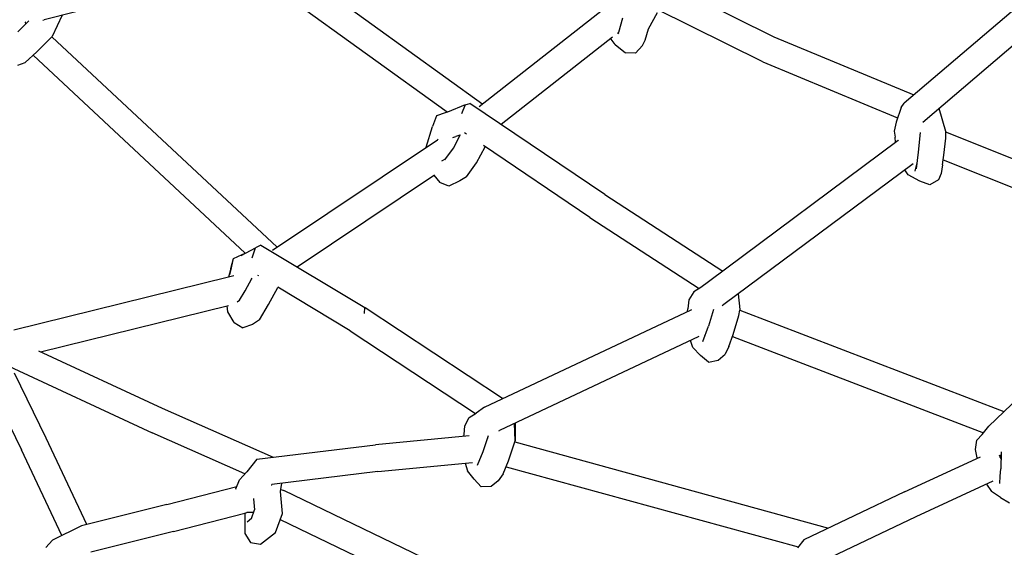
# Model space of a CAD drawing. Units: metres. Extents: x 2.06 to 9.52, y -1.77 to 3.07.
# Drawn here: x 6 to 6.26, y 0.53 to 0.68 of the extents above; entities that cross this region are included whole.
import ezdxf

# ---------------------------------------------------------------- set-up
doc = ezdxf.new("R2010")
doc.units = ezdxf.units.M
doc.layers.add('MOB_02', color=2, linetype='Continuous')

# ---------------------------------------------------------------- blocks, each defined once
blk = doc.blocks.new('4072_FILTRO_DOS_SONHOS_VISTA_01')
for p, q in [((-14.091, -97.468), (-8.446, -101.534)), ((-4.359, -97.831), (-0.565, -99.71)), ((-15.418, -98.003), (-20.328, -99.254)), ((-9.411, -101.753), (-14.47, -98.11)), ((6.801, -98.236), (2.962, -101.506)), ((-5.125, -98.929), (-8.549, -101.614)), ((7.352, -98.724), (3.473, -102.03)), ((-19.842, -99.13), (-20.111, -99.704)), ((-4.764, -99.584), (-4.652, -99.195)), ((-3.962, -99.493), (-3.714, -99.059)), ((-0.86, -100.393), (-3.765, -98.956)), ((-21.043, -99.577), (-20.743, -99.281)), ((-20.838, -99.319), (-20.843, -99.305)), ((-20.827, -99.364), (-20.838, -99.319)), ((-20.364, -99.262), (-20.328, -99.254)), ((-20.531, -100.119), (-20.111, -99.704)), ((-20.124, -99.717), (-14.022, -105.411)), ((-4.934, -99.723), (-7.949, -102.088)), ((-4.792, -99.634), (-4.764, -99.584)), ((-4.766, -99.606), (-4.792, -99.634)), ((-4.051, -99.801), (-3.962, -99.493)), ((-0.565, -99.71), (3.222, -101.284)), ((-4.985, -99.763), (-4.972, -99.781)), ((-4.868, -99.92), (-4.972, -99.781)), ((-4.868, -99.92), (-4.587, -100.15)), ((-4.12, -99.947), (-4.311, -100.156)), ((-4.12, -99.947), (-4.051, -99.801)), ((-20.843, -100.405), (-20.531, -100.119)), ((-20.63, -100.21), (-14.882, -105.572)), ((-4.311, -100.156), (-4.587, -100.15)), ((-21.043, -100.477), (-20.843, -100.405)), ((-0.86, -100.393), (2.787, -101.907)), ((-8.928, -101.553), (-9.406, -101.758)), ((-8.928, -101.553), (-9.027, -101.803)), ((-8.928, -101.553), (-8.796, -101.515)), ((-5.141, -103.986), (-8.796, -101.515)), ((2.884, -101.632), (2.962, -101.506)), ((-9.7, -101.849), (-9.813, -102.14)), ((-9.467, -101.771), (-9.7, -101.849)), ((-9.411, -101.753), (-9.467, -101.771)), ((-9.362, -101.739), (-9.411, -101.753)), ((2.884, -101.632), (2.744, -102.029)), ((4.097, -102.282), (3.914, -101.654)), ((-9.982, -102.704), (-9.813, -102.14)), ((2.744, -102.029), (2.693, -102.271)), ((3.511, -102.007), (3.516, -101.993)), ((-9.246, -102.728), (-9.05, -102.356)), ((-9.074, -102.375), (-9.182, -102.412)), ((-8.891, -102.351), (-8.949, -102.314)), ((2.693, -102.271), (2.719, -102.435)), ((3.401, -102.305), (3.343, -102.833)), ((4.093, -102.462), (4.096, -102.295)), ((4.096, -102.295), (4.097, -102.282)), ((10.095, -104.703), (4.096, -102.295)), ((-14.147, -105.495), (-9.68, -102.501)), ((-9.658, -102.482), (-9.68, -102.501)), ((-9.263, -102.437), (-9.182, -102.412)), ((-5.547, -104.611), (-8.434, -102.661)), ((2.799, -102.522), (-2.337, -106.346)), ((2.726, -102.577), (2.719, -102.435)), ((2.815, -102.51), (2.804, -102.518)), ((4.035, -102.921), (4.093, -102.462)), ((-9.478, -103.044), (-9.246, -102.728)), ((-8.621, -103.128), (-8.389, -102.691)), ((3.343, -102.833), (3.289, -103.291)), ((4.018, -103.041), (4.035, -102.921)), ((-9.465, -103.026), (-9.565, -103.082)), ((-8.894, -103.502), (-8.621, -103.128)), ((3.205, -103.149), (-1.918, -106.967)), ((3.308, -103.13), (3.254, -103.355)), ((4.006, -103.177), (3.969, -103.419)), ((4.006, -103.177), (4.018, -103.041)), ((4.018, -103.041), (9.674, -105.31)), ((-13.481, -105.943), (-9.761, -103.45)), ((-9.778, -103.461), (-9.611, -103.663)), ((3.074, -103.448), (2.986, -103.313)), ((3.391, -103.623), (3.074, -103.448)), ((3.969, -103.419), (3.898, -103.591)), ((-9.372, -103.761), (-9.611, -103.663)), ((-9.071, -103.612), (-9.372, -103.761)), ((-8.894, -103.502), (-9.071, -103.612)), ((3.658, -103.721), (3.391, -103.623)), ((3.898, -103.591), (3.658, -103.721)), ((-5.141, -103.986), (-1.95, -106.058)), ((-5.547, -104.611), (-2.587, -106.532)), ((-15.199, -105.717), (-14.967, -105.605)), ((-14.996, -105.632), (-14.607, -105.426)), ((-14.967, -105.605), (-14.882, -105.572)), ((-14.693, -105.695), (-14.607, -105.426)), ((-14.459, -105.355), (-14.607, -105.426)), ((-14.459, -105.355), (-11.643, -107.048)), ((-15.274, -105.989), (-15.199, -105.717)), ((-15.259, -105.971), (-15.199, -105.717)), ((-15.274, -105.989), (-15.336, -106.226)), ((-15.301, -106.162), (-15.259, -105.971)), ((5.253, -110.262), (9.654, -106.029)), ((-15.336, -106.226), (-21.151, -107.655)), ((-15.189, -106.19), (-15.336, -106.226)), ((-14.884, -106.593), (-14.702, -106.258)), ((-14.702, -106.258), (-14.727, -106.268)), ((-14.702, -106.258), (-14.698, -106.255)), ((-14.518, -106.188), (-14.54, -106.175)), ((-2.337, -106.346), (-2.542, -106.504)), ((-15.036, -106.85), (-14.884, -106.593)), ((-14.249, -106.963), (-13.999, -106.5)), ((-12.041, -107.675), (-14.004, -106.496)), ((-2.734, -106.622), (-2.872, -106.833)), ((-2.542, -106.504), (-2.734, -106.622)), ((-1.482, -107.098), (-1.519, -106.67)), ((-15.106, -106.895), (-15.036, -106.85)), ((-2.872, -106.833), (-2.895, -107.084)), ((-20.426, -108.242), (-15.336, -106.991)), ((-15.354, -107.16), (-15.374, -107)), ((-15.181, -107.448), (-15.354, -107.16)), ((-14.5, -107.381), (-14.249, -106.963)), ((-11.649, -107.204), (-11.643, -107.048)), ((-11.644, -107.078), (-11.635, -107.053)), ((-11.643, -107.058), (-11.635, -107.053)), ((-7.911, -109.512), (-11.635, -107.053)), ((-8.401, -109.743), (-2.803, -107.104)), ((-2.9, -107.15), (-2.895, -107.084)), ((-2.796, -107.1), (-2.791, -107.099)), ((-2.2, -107.098), (-2.334, -107.55)), ((-1.918, -106.967), (-1.966, -107.003)), ((-1.51, -107.265), (-1.487, -107.113)), ((-1.487, -107.113), (-1.482, -107.098)), ((-1.487, -107.113), (5.667, -109.864)), ((-15.181, -107.448), (-14.95, -107.591)), ((-14.5, -107.381), (-14.687, -107.505)), ((-1.667, -107.778), (-1.51, -107.265)), ((-14.687, -107.505), (-14.95, -107.591)), ((-12.041, -107.675), (-8.643, -109.917)), ((-2.49, -107.965), (-2.334, -107.55)), ((-2.6, -107.83), (-7.994, -110.375)), ((-2.762, -108.125), (-2.827, -107.937)), ((-2.424, -107.788), (-2.44, -107.803)), ((-1.785, -108.101), (-1.667, -107.778)), ((-1.685, -107.827), (5.114, -110.44)), ((-20.482, -108.216), (-17.129, -109.772)), ((-2.554, -108.348), (-2.762, -108.125)), ((-1.785, -108.101), (-1.882, -108.307)), ((-2.337, -108.524), (-2.554, -108.348)), ((-2.337, -108.524), (-2.073, -108.474)), ((-2.073, -108.474), (-1.882, -108.307)), ((-21.407, -108.581), (-17.4, -110.44)), ((-20.274, -110.579), (-21.135, -108.82)), ((-21.718, -109.322), (-20.943, -110.903)), ((-17.129, -109.772), (-14.127, -111.1)), ((-8.401, -109.743), (-8.631, -109.91)), ((-8.936, -110.247), (-8.819, -110.019)), ((-8.819, -110.019), (-8.631, -109.91)), ((-8.957, -110.48), (-8.936, -110.247)), ((-8.012, -110.388), (-7.994, -110.375)), ((-7.571, -110.659), (-7.589, -110.184)), ((-7.576, -110.178), (-7.571, -110.659)), ((5.08, -110.483), (5.253, -110.262)), ((-19.173, -112.921), (-20.274, -110.579)), ((-14.895, -111.548), (-17.4, -110.44)), ((-8.82, -110.519), (-11.351, -110.76)), ((-8.962, -110.532), (-8.957, -110.48)), ((-8.442, -110.942), (-8.296, -110.511)), ((-8.332, -110.574), (-8.324, -110.596)), ((-7.757, -111.198), (-7.571, -110.659)), ((4.892, -110.893), (4.93, -110.638)), ((4.93, -110.638), (5.08, -110.483)), ((-19.854, -113.219), (-20.943, -110.903)), ((-14.567, -111.154), (-11.351, -110.76)), ((-7.578, -110.679), (0.919, -113.017)), ((4.94, -111.117), (4.892, -110.893)), ((-14.567, -111.154), (-14.844, -111.491)), ((-8.593, -111.317), (-8.442, -110.942)), ((-7.896, -111.549), (-7.757, -111.198)), ((2.969, -112.037), (5.028, -111.086)), ((4.942, -111.125), (4.94, -111.117)), ((5.533, -111.033), (5.585, -111.14)), ((5.567, -111.104), (5.572, -111.036)), ((5.587, -110.956), (5.582, -111.414)), ((-11.294, -111.486), (-8.73, -111.241)), ((-8.928, -111.26), (-8.864, -111.47)), ((-8.683, -111.69), (-8.864, -111.47)), ((-7.819, -111.355), (0.093, -113.53)), ((5.564, -111.615), (5.582, -111.414)), ((-15.135, -111.959), (-15.04, -111.707)), ((-14.844, -111.491), (-15.04, -111.707)), ((-11.294, -111.486), (-14.165, -111.838)), ((-8.683, -111.69), (-8.491, -111.899)), ((-8.032, -111.735), (-8.223, -111.892)), ((-7.896, -111.549), (-8.032, -111.735)), ((5.552, -111.813), (5.564, -111.615)), ((-17.004, -112.377), (-15.111, -111.895)), ((-15.128, -111.972), (-15.135, -111.959)), ((-14.179, -111.856), (-14.176, -111.855)), ((-14.165, -111.838), (-14.176, -111.855)), ((-13.928, -112.028), (-13.888, -111.805)), ((-13.918, -111.975), (-13.838, -111.999)), ((-9.538, -114.077), (-13.838, -111.999)), ((-8.223, -111.892), (-8.491, -111.899)), ((5.368, -111.747), (3.28, -112.712)), ((5.191, -111.829), (5.332, -112.03)), ((-14.657, -112.218), (-14.655, -112.226)), ((-14.655, -112.226), (-14.629, -112.522)), ((-13.877, -112.624), (-13.928, -112.028)), ((2.969, -112.037), (0.243, -113.34)), ((5.576, -112.191), (5.332, -112.03)), ((5.576, -112.191), (5.821, -112.332)), ((-17.004, -112.377), (-19.322, -112.958)), ((-14.717, -112.763), (-14.629, -112.522)), ((-16.83, -113.107), (-14.893, -112.61)), ((-14.893, -112.61), (-14.841, -112.599)), ((-14.893, -112.61), (-14.893, -112.867)), ((-14.656, -112.595), (-14.841, -112.599)), ((-14.717, -112.763), (-14.827, -112.855)), ((-14.063, -113.141), (-13.877, -112.624)), ((-13.934, -112.783), (-9.864, -114.749)), ((3.28, -112.712), (0.972, -113.816)), ((-19.322, -112.958), (-20.107, -113.342)), ((-14.893, -112.867), (-14.893, -113.161)), ((-16.83, -113.107), (-19.064, -113.667)), ((-14.893, -113.161), (-14.744, -113.409)), ((-14.467, -113.453), (-14.225, -113.268)), ((-14.225, -113.268), (-14.063, -113.141)), ((0.243, -113.34), (0.072, -113.557)), ((-20.107, -113.342), (-20.281, -113.547)), ((-14.744, -113.409), (-14.467, -113.453))]:
    blk.add_line(p, q)

msp = doc.modelspace()

# ---------------------------------------------------------------- block references
at = {"layer": 'MOB_02', "xscale": 0.01, "yscale": 0.01, "zscale": 0.01}
msp.add_blockref('4072_FILTRO_DOS_SONHOS_VISTA_01', (6.2056, 1.66753), dxfattribs=at)

doc.saveas('drawing.dxf')
